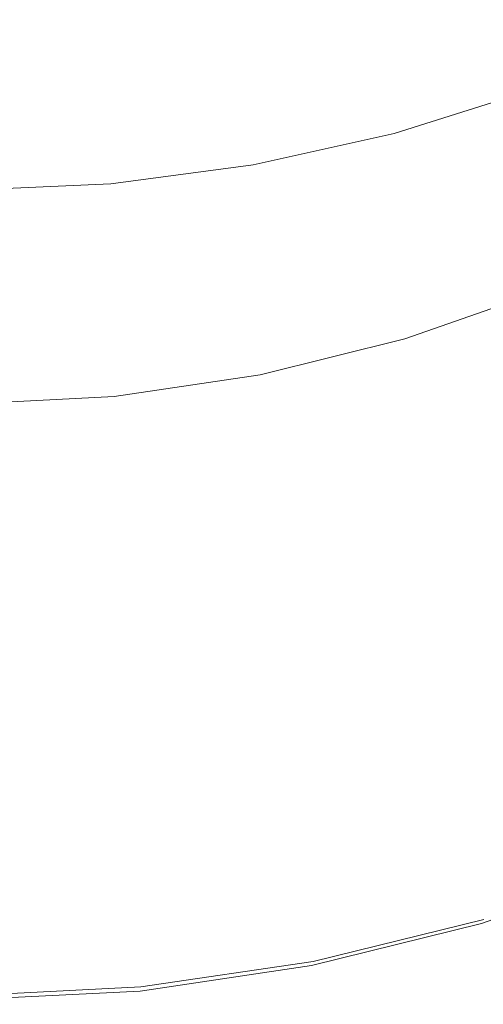
# Model space of a CAD drawing. Extents: x -182 to 182, y -550 to 0.
# Drawn here: x 4 to 35, y -550 to -483 of the extents above; entities that cross this region are included whole.
import ezdxf

# ---------------------------------------------------------------- set-up
doc = ezdxf.new("R2010")
doc.units = 0
doc.header["$LTSCALE"] = 500
doc.header["$MEASUREMENT"] = 0
doc.layers.add('NOVOTERM_CERAMIKA', color=7, linetype='Continuous')
doc.layers.add('NOVOTERM_DESKA', color=7, linetype='Continuous')

msp = doc.modelspace()

# ---------------------------------------------------------------- linework, layer by layer
at = {"layer": 'NOVOTERM_CERAMIKA', "lineweight": 0}
for points, invisible_edges in [([(18.084, -482.66, -129.811), (9.093, -483.894, -129.753), (8.755, -477.806, -133.991), (17.41, -476.608, -134.059)], 15), ([(9.093, -483.894, -129.753), (0.059, -484.311, -129.734), (0.059, -478.21, -133.968), (8.755, -477.806, -133.991)], 15), ([(35.774, -477.79, -130.04), (37.181, -483.141, -125.52), (28.053, -486.046, -125.41), (26.992, -480.62, -129.907)], 15), ([(26.992, -480.62, -129.907), (28.053, -486.046, -125.41), (18.794, -488.139, -125.332), (18.084, -482.66, -129.811)], 15), ([(18.084, -482.66, -129.811), (18.794, -488.139, -125.332), (9.448, -489.407, -125.284), (9.093, -483.894, -129.753)], 15), ([(37.181, -483.141, -125.52), (38.602, -488.022, -120.706), (29.124, -490.995, -120.621), (28.053, -486.046, -125.41)], 13), ([(9.093, -483.894, -129.753), (9.448, -489.407, -125.284), (0.059, -489.834, -125.268), (0.059, -484.311, -129.734)], 15), ([(28.053, -486.046, -125.41), (29.124, -490.995, -120.621), (19.511, -493.138, -120.559), (18.794, -488.139, -125.332)], 13), ([(18.794, -488.139, -125.332), (19.511, -493.138, -120.559), (9.808, -494.435, -120.521), (9.448, -489.407, -125.284)], 13), ([(38.602, -488.022, -120.706), (39.978, -492.521, -115.543), (30.162, -495.557, -115.479), (29.124, -490.995, -120.621)], 15), ([(9.448, -489.407, -125.284), (9.808, -494.435, -120.521), (0.059, -494.872, -120.509), (0.059, -489.834, -125.268)], 13), ([(29.124, -490.995, -120.621), (30.162, -495.557, -115.479), (20.206, -497.745, -115.433), (19.511, -493.138, -120.559)], 15), ([(39.978, -492.521, -115.543), (41.255, -496.725, -109.971), (31.125, -499.821, -109.927), (30.162, -495.557, -115.479)], 15), ([(19.511, -493.138, -120.559), (20.206, -497.745, -115.433), (10.156, -499.07, -115.406), (9.808, -494.435, -120.521)], 15), ([(9.808, -494.435, -120.521), (10.156, -499.07, -115.406), (0.059, -499.516, -115.396), (0.059, -494.872, -120.509)], 15), ([(30.162, -495.557, -115.479), (31.125, -499.821, -109.927), (20.85, -502.052, -109.895), (20.206, -497.745, -115.433)], 15), ([(42.375, -500.722, -103.934), (31.968, -503.877, -103.904), (31.125, -499.821, -109.927), (41.255, -496.725, -109.971)], 15), ([(20.206, -497.745, -115.433), (20.85, -502.052, -109.895), (10.479, -503.403, -109.875), (10.156, -499.07, -115.406)], 15), ([(10.156, -499.07, -115.406), (10.479, -503.403, -109.875), (0.059, -503.859, -109.869), (0.059, -499.516, -115.396)], 15), ([(31.968, -503.877, -103.904), (21.414, -506.15, -103.883), (20.85, -502.052, -109.895), (31.125, -499.821, -109.927)], 15), ([(43.349, -504.504, -97.553), (32.7, -507.716, -97.535), (31.968, -503.877, -103.904), (42.375, -500.722, -103.934)], 15), ([(21.414, -506.15, -103.883), (10.761, -507.527, -103.87), (10.479, -503.403, -109.875), (20.85, -502.052, -109.895)], 15), ([(40.495, -506.686, -0.677), (39.613, -501.589, -0.677), (29.861, -504.996, -0.677), (30.525, -510.169, -0.677)], 13), ([(10.761, -507.527, -103.87), (0.059, -507.991, -103.865), (0.059, -503.859, -109.869), (10.479, -503.403, -109.875)], 15), ([(32.7, -507.716, -97.535), (21.902, -510.031, -97.521), (21.414, -506.15, -103.883), (31.968, -503.877, -103.904)], 15), ([(44.186, -508.064, -90.953), (33.328, -511.332, -90.943), (32.7, -507.716, -97.535), (43.349, -504.504, -97.553)], 15), ([(30.525, -510.169, -0.677), (29.861, -504.996, -0.677), (19.992, -507.451, -0.677), (20.436, -512.679, -0.677)], 13), ([(21.902, -510.031, -97.521), (11.006, -511.432, -97.513), (10.761, -507.527, -103.87), (21.414, -506.15, -103.883)], 15), ([(41.363, -511.701, -0.684), (40.495, -506.686, -0.677), (30.525, -510.169, -0.677), (31.18, -515.258, -0.684)], 15), ([(20.436, -512.679, -0.677), (19.992, -507.451, -0.677), (10.045, -508.938, -0.677), (10.268, -514.199, -0.677)], 13), ([(11.006, -511.432, -97.513), (0.059, -511.905, -97.511), (0.059, -507.991, -103.865), (10.761, -507.527, -103.87)], 15), ([(33.328, -511.332, -90.943), (22.321, -513.687, -90.935), (21.902, -510.031, -97.521), (32.7, -507.716, -97.535)], 15), ([(44.895, -511.395, -84.257), (33.86, -514.717, -84.252), (33.328, -511.332, -90.943), (44.186, -508.064, -90.953)], 15), ([(10.268, -514.199, -0.677), (10.045, -508.938, -0.677), (0.059, -509.439, -0.677), (0.059, -514.711, -0.677)], 13), ([(22.321, -513.687, -90.935), (11.215, -515.113, -90.93), (11.006, -511.432, -97.513), (21.902, -510.031, -97.521)], 15), ([(31.18, -515.258, -0.684), (30.525, -510.169, -0.677), (20.436, -512.679, -0.677), (20.874, -517.822, -0.684)], 15), ([(11.215, -515.113, -90.93), (0.059, -515.593, -90.929), (0.059, -511.905, -97.511), (11.006, -511.432, -97.513)], 15), ([(33.86, -514.717, -84.252), (22.676, -517.11, -84.248), (22.321, -513.687, -90.935), (33.328, -511.332, -90.943)], 15), ([(44.895, -511.395, -84.257), (45.488, -514.49, -77.588), (34.303, -517.863, -77.586), (33.86, -514.717, -84.252)], 15), ([(42.205, -516.552, -0.704), (41.363, -511.701, -0.684), (31.18, -515.258, -0.684), (31.814, -520.182, -0.704)], 15), ([(20.874, -517.822, -0.684), (20.436, -512.679, -0.677), (10.268, -514.199, -0.677), (10.487, -519.375, -0.684)], 15), ([(22.676, -517.11, -84.248), (11.392, -518.56, -84.246), (11.215, -515.113, -90.93), (22.321, -513.687, -90.935)], 15), ([(10.487, -519.375, -0.684), (10.268, -514.199, -0.677), (0.059, -514.711, -0.677), (0.059, -519.898, -0.684)], 15), ([(33.86, -514.717, -84.252), (34.303, -517.863, -77.586), (22.971, -520.294, -77.584), (22.676, -517.11, -84.248)], 15), ([(45.488, -514.49, -77.588), (45.973, -517.341, -71.069), (34.665, -520.764, -71.069), (34.303, -517.863, -77.586)], 15), ([(11.392, -518.56, -84.246), (0.059, -519.048, -84.245), (0.059, -515.593, -90.929), (11.215, -515.113, -90.93)], 15), ([(31.814, -520.182, -0.704), (31.18, -515.258, -0.684), (20.874, -517.822, -0.684), (21.298, -522.798, -0.704)], 15), ([(43.005, -521.157, -0.745), (42.205, -516.552, -0.704), (31.814, -520.182, -0.704), (32.416, -524.856, -0.745)], 15), ([(22.676, -517.11, -84.248), (22.971, -520.294, -77.584), (11.54, -521.766, -77.583), (11.392, -518.56, -84.246)], 15), ([(45.973, -517.341, -71.069), (46.36, -519.942, -64.824), (34.954, -523.411, -64.824), (34.665, -520.764, -71.069)], 15), ([(21.298, -522.798, -0.704), (20.874, -517.822, -0.684), (10.487, -519.375, -0.684), (10.699, -524.382, -0.704)], 15), ([(34.303, -517.863, -77.586), (34.665, -520.764, -71.069), (23.211, -523.23, -71.068), (22.971, -520.294, -77.584)], 15), ([(11.392, -518.56, -84.246), (11.54, -521.766, -77.583), (0.059, -522.262, -77.583), (0.059, -519.048, -84.245)], 15), ([(10.699, -524.382, -0.704), (10.487, -519.375, -0.684), (0.059, -519.898, -0.684), (0.059, -524.916, -0.704)], 15), ([(32.416, -524.856, -0.745), (31.814, -520.182, -0.704), (21.298, -522.798, -0.704), (21.701, -527.521, -0.745)], 15), ([(46.36, -519.942, -64.824), (46.659, -522.284, -58.976), (35.176, -525.797, -58.976), (34.954, -523.411, -64.824)], 15), ([(22.971, -520.294, -77.584), (23.211, -523.23, -71.068), (11.66, -524.723, -71.068), (11.54, -521.766, -77.583)], 15), ([(34.665, -520.764, -71.069), (34.954, -523.411, -64.824), (23.403, -525.911, -64.824), (23.211, -523.23, -71.068)], 15), ([(43.005, -521.157, -0.745), (32.416, -524.856, -0.745), (32.978, -529.198, -0.812), (43.75, -525.436, -0.812)], 15), ([(11.54, -521.766, -77.583), (11.66, -524.723, -71.068), (0.059, -525.227, -71.068), (0.059, -522.262, -77.583)], 15), ([(21.701, -527.521, -0.745), (21.298, -522.798, -0.704), (10.699, -524.382, -0.704), (10.901, -529.135, -0.745)], 15), ([(46.879, -524.361, -53.647), (35.34, -527.916, -53.647), (35.176, -525.797, -58.976), (46.659, -522.284, -58.976)], 15), ([(23.211, -523.23, -71.068), (23.403, -525.911, -64.824), (11.755, -527.425, -64.824), (11.66, -524.723, -71.068)], 15), ([(34.954, -523.411, -64.824), (35.176, -525.797, -58.976), (23.55, -528.329, -58.976), (23.403, -525.911, -64.824)], 15), ([(10.901, -529.135, -0.745), (10.699, -524.382, -0.704), (0.059, -524.916, -0.704), (0.059, -529.679, -0.745)], 15), ([(11.66, -524.723, -71.068), (11.755, -527.425, -64.824), (0.059, -527.935, -64.824), (0.059, -525.227, -71.068)], 15), ([(32.416, -524.856, -0.745), (21.701, -527.521, -0.745), (22.077, -531.909, -0.812), (32.978, -529.198, -0.812)], 15), ([(43.75, -525.436, -0.812), (32.978, -529.198, -0.812), (33.488, -533.124, -0.913), (44.427, -529.305, -0.913)], 15), ([(23.403, -525.911, -64.824), (23.55, -528.329, -58.976), (11.829, -529.862, -58.976), (11.755, -527.425, -64.824)], 15), ([(35.34, -527.916, -53.647), (23.659, -530.477, -53.647), (23.55, -528.329, -58.976), (35.176, -525.797, -58.976)], 15), ([(11.755, -527.425, -64.824), (11.829, -529.862, -58.976), (0.059, -530.379, -58.976), (0.059, -527.935, -64.824)], 15), ([(21.701, -527.521, -0.745), (10.901, -529.135, -0.745), (11.09, -533.55, -0.812), (22.077, -531.909, -0.812)], 15), ([(35.453, -529.795, -48.788), (23.733, -532.384, -48.788), (23.659, -530.477, -53.647), (35.34, -527.916, -53.647)], 15), ([(23.659, -530.477, -53.647), (11.883, -532.028, -53.647), (11.829, -529.862, -58.976), (23.55, -528.329, -58.976)], 15), ([(10.901, -529.135, -0.745), (0.059, -529.679, -0.745), (0.059, -534.104, -0.812), (11.09, -533.55, -0.812)], 15), ([(32.978, -529.198, -0.812), (22.077, -531.909, -0.812), (22.418, -535.877, -0.913), (33.488, -533.124, -0.913)], 15), ([(44.427, -529.305, -0.913), (33.488, -533.124, -0.913), (33.937, -536.552, -1.054), (45.022, -532.683, -1.054)], 15), ([(11.883, -532.028, -53.647), (0.059, -532.551, -53.647), (0.059, -530.379, -58.976), (11.829, -529.862, -58.976)], 15), ([(35.522, -531.464, -44.344), (23.779, -534.079, -44.344), (23.733, -532.384, -48.788), (35.453, -529.795, -48.788)], 15), ([(23.733, -532.384, -48.788), (11.92, -533.952, -48.788), (11.883, -532.028, -53.647), (23.659, -530.477, -53.647)], 15), ([(35.556, -532.952, -40.265), (23.801, -535.592, -40.265), (23.779, -534.079, -44.344), (35.522, -531.464, -44.344)], 15), ([(11.92, -533.952, -48.788), (0.059, -534.481, -48.788), (0.059, -532.551, -53.647), (11.883, -532.028, -53.647)], 15), ([(22.077, -531.909, -0.812), (11.09, -533.55, -0.812), (11.26, -537.543, -0.913), (22.418, -535.877, -0.913)], 15), ([(23.779, -534.079, -44.344), (11.943, -535.663, -44.344), (11.92, -533.952, -48.788), (23.733, -532.384, -48.788)], 15), ([(35.556, -532.952, -40.265), (35.561, -534.288, -36.499), (23.804, -536.952, -36.499), (23.801, -535.592, -40.265)], 15), ([(45.022, -532.683, -1.054), (33.937, -536.552, -1.054), (34.313, -539.398, -1.243), (45.521, -535.488, -1.243)], 15), ([(11.09, -533.55, -0.812), (0.059, -534.104, -0.812), (0.059, -538.105, -0.913), (11.26, -537.543, -0.913)], 15), ([(33.488, -533.124, -0.913), (22.418, -535.877, -0.913), (22.718, -539.34, -1.054), (33.937, -536.552, -1.054)], 15), ([(11.943, -535.663, -44.344), (0.059, -536.197, -44.344), (0.059, -534.481, -48.788), (11.92, -533.952, -48.788)], 15), ([(23.801, -535.592, -40.265), (11.954, -537.191, -40.265), (11.943, -535.663, -44.344), (23.779, -534.079, -44.344)], 15), ([(35.561, -534.288, -36.499), (35.544, -535.501, -32.994), (23.793, -538.187, -32.994), (23.804, -536.952, -36.499)], 15), ([(23.801, -535.592, -40.265), (23.804, -536.952, -36.499), (11.955, -538.564, -36.499), (11.954, -537.191, -40.265)], 15), ([(35.544, -535.501, -32.994), (35.514, -536.621, -29.697), (23.773, -539.328, -29.697), (23.793, -538.187, -32.994)], 15), ([(45.911, -537.639, -1.485), (45.521, -535.488, -1.243), (34.313, -539.398, -1.243), (34.606, -541.58, -1.485)], 15), ([(11.954, -537.191, -40.265), (0.059, -537.73, -40.265), (0.059, -536.197, -44.344), (11.943, -535.663, -44.344)], 15), ([(22.418, -535.877, -0.913), (11.26, -537.543, -0.913), (11.411, -541.029, -1.054), (22.718, -539.34, -1.054)], 15), ([(23.804, -536.952, -36.499), (23.793, -538.187, -32.994), (11.949, -539.813, -32.994), (11.955, -538.564, -36.499)], 15), ([(33.937, -536.552, -1.054), (22.718, -539.34, -1.054), (22.969, -542.216, -1.243), (34.313, -539.398, -1.243)], 15), ([(35.514, -536.621, -29.697), (35.478, -537.677, -26.557), (23.749, -540.404, -26.557), (23.773, -539.328, -29.697)], 15), ([(11.954, -537.191, -40.265), (11.955, -538.564, -36.499), (0.059, -539.108, -36.499), (0.059, -537.73, -40.265)], 15), ([(11.26, -537.543, -0.913), (0.059, -538.105, -0.913), (0.059, -541.598, -1.054), (11.411, -541.029, -1.054)], 15), ([(46.206, -539.205, -1.809), (45.911, -537.639, -1.485), (34.606, -541.58, -1.485), (34.828, -543.168, -1.809)], 15), ([(23.793, -538.187, -32.994), (23.773, -539.328, -29.697), (11.939, -540.967, -29.697), (11.949, -539.813, -32.994)], 15), ([(35.443, -538.697, -23.523), (23.725, -541.443, -23.523), (23.749, -540.404, -26.557), (35.478, -537.677, -26.557)], 15), ([(11.955, -538.564, -36.499), (11.949, -539.813, -32.994), (0.059, -540.361, -32.994), (0.059, -539.108, -36.499)], 15), ([(35.409, -539.674, -20.616), (23.703, -542.44, -20.616), (23.725, -541.443, -23.523), (35.443, -538.697, -23.523)], 15), ([(22.718, -539.34, -1.054), (11.411, -541.029, -1.054), (11.537, -543.922, -1.243), (22.969, -542.216, -1.243)], 15), ([(23.773, -539.328, -29.697), (23.749, -540.404, -26.557), (11.927, -542.055, -26.557), (11.939, -540.967, -29.697)], 15), ([(34.606, -541.58, -1.485), (34.313, -539.398, -1.243), (22.969, -542.216, -1.243), (23.166, -544.42, -1.485)], 15), ([(35.377, -540.602, -17.857), (23.682, -543.385, -17.857), (23.703, -542.44, -20.616), (35.409, -539.674, -20.616)], 15), ([(46.419, -540.257, -2.244), (46.206, -539.205, -1.809), (34.828, -543.168, -1.809), (34.989, -544.234, -2.244)], 15), ([(11.949, -539.813, -32.994), (11.939, -540.967, -29.697), (0.059, -541.519, -29.697), (0.059, -540.361, -32.994)], 15), ([(46.566, -540.866, -2.817), (46.419, -540.257, -2.244), (34.989, -544.234, -2.244), (35.099, -544.85, -2.817)], 7), ([(11.939, -540.967, -29.697), (11.927, -542.055, -26.557), (0.059, -542.611, -26.557), (0.059, -541.519, -29.697)], 15), ([(23.725, -541.443, -23.523), (11.915, -543.106, -23.523), (11.927, -542.055, -26.557), (23.749, -540.404, -26.557)], 15), ([(35.347, -541.472, -15.269), (23.661, -544.272, -15.269), (23.682, -543.385, -17.857), (35.377, -540.602, -17.857)], 15), ([(46.566, -540.866, -2.817), (35.099, -544.85, -2.817), (35.17, -545.086, -3.556), (46.66, -541.102, -3.556)], 15), ([(46.716, -541.035, -4.491), (35.212, -545.015, -4.491), (35.236, -544.706, -5.648), (46.747, -540.736, -5.648)], 15), ([(11.411, -541.029, -1.054), (0.059, -541.598, -1.054), (0.059, -544.498, -1.243), (11.537, -543.922, -1.243)], 15), ([(23.703, -542.44, -20.616), (11.904, -544.114, -20.616), (11.915, -543.106, -23.523), (23.725, -541.443, -23.523)], 15), ([(34.828, -543.168, -1.809), (34.606, -541.58, -1.485), (23.166, -544.42, -1.485), (23.314, -546.024, -1.809)], 15), ([(35.347, -541.472, -15.269), (35.32, -542.277, -12.873), (23.643, -545.092, -12.873), (23.661, -544.272, -15.269)], 15), ([(46.66, -541.102, -3.556), (35.17, -545.086, -3.556), (35.212, -545.015, -4.491), (46.716, -541.035, -4.491)], 15), ([(11.915, -543.106, -23.523), (0.059, -543.667, -23.523), (0.059, -542.611, -26.557), (11.927, -542.055, -26.557)], 15), ([(23.166, -544.42, -1.485), (22.969, -542.216, -1.243), (11.537, -543.922, -1.243), (11.635, -546.14, -1.485)], 15), ([(35.32, -542.277, -12.873), (35.294, -543.011, -10.691), (23.626, -545.84, -10.691), (23.643, -545.092, -12.873)], 15), ([(23.682, -543.385, -17.857), (11.893, -545.07, -17.857), (11.904, -544.114, -20.616), (23.703, -542.44, -20.616)], 15), ([(35.294, -543.011, -10.691), (35.272, -543.665, -8.745), (23.611, -546.507, -8.745), (23.626, -545.84, -10.691)], 15), ([(11.904, -544.114, -20.616), (0.059, -544.678, -20.616), (0.059, -543.667, -23.523), (11.915, -543.106, -23.523)], 15), ([(23.661, -544.272, -15.269), (11.883, -545.967, -15.269), (11.893, -545.07, -17.857), (23.682, -543.385, -17.857)], 15), ([(34.989, -544.234, -2.244), (34.828, -543.168, -1.809), (23.314, -546.024, -1.809), (23.422, -547.101, -2.244)], 15), ([(35.272, -543.665, -8.745), (35.252, -544.233, -7.057), (23.598, -547.085, -7.057), (23.611, -546.507, -8.745)], 15), ([(11.635, -546.14, -1.485), (11.537, -543.922, -1.243), (0.059, -544.498, -1.243), (0.059, -546.72, -1.485)], 15), ([(11.893, -545.07, -17.857), (0.059, -545.638, -17.857), (0.059, -544.678, -20.616), (11.904, -544.114, -20.616)], 15), ([(23.661, -544.272, -15.269), (23.643, -545.092, -12.873), (11.874, -546.797, -12.873), (11.883, -545.967, -15.269)], 15), ([(35.099, -544.85, -2.817), (34.989, -544.234, -2.244), (23.422, -547.101, -2.244), (23.496, -547.721, -2.817)], 7), ([(35.236, -544.706, -5.648), (23.587, -547.568, -5.648), (23.598, -547.085, -7.057), (35.252, -544.233, -7.057)], 15), ([(23.314, -546.024, -1.809), (23.166, -544.42, -1.485), (11.635, -546.14, -1.485), (11.709, -547.754, -1.809)], 15), ([(35.099, -544.85, -2.817), (23.496, -547.721, -2.817), (23.543, -547.958, -3.556), (35.17, -545.086, -3.556)], 15), ([(35.17, -545.086, -3.556), (23.543, -547.958, -3.556), (23.571, -547.883, -4.491), (35.212, -545.015, -4.491)], 15), ([(35.212, -545.015, -4.491), (23.571, -547.883, -4.491), (23.587, -547.568, -5.648), (35.236, -544.706, -5.648)], 15), ([(11.883, -545.967, -15.269), (0.059, -546.538, -15.269), (0.059, -545.638, -17.857), (11.893, -545.07, -17.857)], 15), ([(23.643, -545.092, -12.873), (23.626, -545.84, -10.691), (11.866, -547.553, -10.691), (11.874, -546.797, -12.873)], 15), ([(11.883, -545.967, -15.269), (11.874, -546.797, -12.873), (0.059, -547.371, -12.873), (0.059, -546.538, -15.269)], 15), ([(11.709, -547.754, -1.809), (11.635, -546.14, -1.485), (0.059, -546.72, -1.485), (0.059, -548.337, -1.809)], 15), ([(23.422, -547.101, -2.244), (23.314, -546.024, -1.809), (11.709, -547.754, -1.809), (11.763, -548.836, -2.244)], 15), ([(23.626, -545.84, -10.691), (23.611, -546.507, -8.745), (11.858, -548.227, -8.745), (11.866, -547.553, -10.691)], 15), ([(11.874, -546.797, -12.873), (11.866, -547.553, -10.691), (0.059, -548.13, -10.691), (0.059, -547.371, -12.873)], 15), ([(23.611, -546.507, -8.745), (23.598, -547.085, -7.057), (11.852, -548.812, -7.057), (11.858, -548.227, -8.745)], 15), ([(11.866, -547.553, -10.691), (11.858, -548.227, -8.745), (0.059, -548.807, -8.745), (0.059, -548.13, -10.691)], 15), ([(23.496, -547.721, -2.817), (23.422, -547.101, -2.244), (11.763, -548.836, -2.244), (11.8, -549.46, -2.817)], 7), ([(23.496, -547.721, -2.817), (11.8, -549.46, -2.817), (11.824, -549.696, -3.556), (23.543, -547.958, -3.556)], 15), ([(23.571, -547.883, -4.491), (11.838, -549.619, -4.491), (11.846, -549.3, -5.648), (23.587, -547.568, -5.648)], 15), ([(23.587, -547.568, -5.648), (11.846, -549.3, -5.648), (11.852, -548.812, -7.057), (23.598, -547.085, -7.057)], 15), ([(11.763, -548.836, -2.244), (11.709, -547.754, -1.809), (0.059, -548.337, -1.809), (0.059, -549.421, -2.244)], 15), ([(11.858, -548.227, -8.745), (11.852, -548.812, -7.057), (0.059, -549.394, -7.057), (0.059, -548.807, -8.745)], 15), ([(23.543, -547.958, -3.556), (11.824, -549.696, -3.556), (11.838, -549.619, -4.491), (23.571, -547.883, -4.491)], 15), ([(11.846, -549.3, -5.648), (0.059, -549.884, -5.648), (0.059, -549.394, -7.057), (11.852, -548.812, -7.057)], 15), ([(11.8, -549.46, -2.817), (11.763, -548.836, -2.244), (0.059, -549.421, -2.244), (0.059, -550.045, -2.817)], 7), ([(11.838, -549.619, -4.491), (0.059, -550.205, -4.491), (0.059, -549.884, -5.648), (11.846, -549.3, -5.648)], 15), ([(11.8, -549.46, -2.817), (0.059, -550.045, -2.817), (0.059, -550.282, -3.556), (11.824, -549.696, -3.556)], 15), ([(11.824, -549.696, -3.556), (0.059, -550.282, -3.556), (0.059, -550.205, -4.491), (11.838, -549.619, -4.491)], 15)]:
    msp.add_3dface(points, dxfattribs=dict(at, invisible_edges=invisible_edges))
at = {"layer": 'NOVOTERM_DESKA', "lineweight": 0}
for points, invisible_edges in [([(47.649, -480.98, 24.983), (32.22, -482.161, 24.987), (30.519, -495.46, 24.972), (45.111, -494.017, 24.967)], 15), ([(47.649, -480.98, 10.35), (45.111, -494.017, 10.366), (30.519, -495.46, 10.361), (32.22, -482.161, 10.345)], 15), ([(47.649, -480.98, 11.393), (32.22, -482.161, 11.398), (30.519, -495.46, 11.382), (45.111, -494.017, 11.378)], 15), ([(47.649, -480.98, -3.24), (45.111, -494.017, -3.224), (30.519, -495.46, -3.228), (32.22, -482.161, -3.244)], 15), ([(32.22, -482.161, 24.987), (16.27, -482.946, 24.989), (15.417, -496.405, 24.973), (30.519, -495.46, 24.972)], 15), ([(32.22, -482.161, 10.345), (30.519, -495.46, 10.361), (15.417, -496.405, 10.36), (16.27, -482.946, 10.344)], 15), ([(32.22, -482.161, 11.398), (16.27, -482.946, 11.399), (15.417, -496.405, 11.383), (30.519, -495.46, 11.382)], 15), ([(32.22, -482.161, -3.244), (30.519, -495.46, -3.228), (15.417, -496.405, -3.23), (16.27, -482.946, -3.246)], 15), ([(16.27, -482.946, 24.989), (0.059, -483.239, 24.989), (0.059, -496.753, 24.973), (15.417, -496.405, 24.973)], 15), ([(16.27, -482.946, 10.344), (15.417, -496.405, 10.36), (0.059, -496.753, 10.36), (0.059, -483.239, 10.344)], 15), ([(16.27, -482.946, 11.399), (0.059, -483.239, 11.399), (0.059, -496.753, 11.383), (15.417, -496.405, 11.383)], 15), ([(16.27, -482.946, -3.246), (15.417, -496.405, -3.23), (0.059, -496.753, -3.23), (0.059, -483.239, -3.246)], 15), ([(45.111, -494.017, 24.967), (30.519, -495.46, 24.972), (28.921, -507.461, 24.948), (42.73, -505.752, 24.944)], 15), ([(45.111, -494.017, 10.366), (42.73, -505.752, 10.389), (28.921, -507.461, 10.385), (30.519, -495.46, 10.361)], 15), ([(45.111, -494.017, 11.378), (30.519, -495.46, 11.382), (28.921, -507.461, 11.358), (42.73, -505.752, 11.354)], 15), ([(45.111, -494.017, -3.224), (42.73, -505.752, -3.2), (28.921, -507.461, -3.205), (30.519, -495.46, -3.228)], 15), ([(30.519, -495.46, 24.972), (15.417, -496.405, 24.973), (14.615, -508.566, 24.949), (28.921, -507.461, 24.948)], 15), ([(30.519, -495.46, 10.361), (28.921, -507.461, 10.385), (14.615, -508.566, 10.384), (15.417, -496.405, 10.36)], 15), ([(30.519, -495.46, 11.382), (15.417, -496.405, 11.383), (14.615, -508.566, 11.36), (28.921, -507.461, 11.358)], 15), ([(30.519, -495.46, -3.228), (28.921, -507.461, -3.205), (14.615, -508.566, -3.206), (15.417, -496.405, -3.23)], 15), ([(15.417, -496.405, 24.973), (0.059, -496.753, 24.973), (0.059, -508.967, 24.949), (14.615, -508.566, 24.949)], 15), ([(15.417, -496.405, 10.36), (14.615, -508.566, 10.384), (0.059, -508.967, 10.384), (0.059, -496.753, 10.36)], 15), ([(15.417, -496.405, 11.383), (0.059, -496.753, 11.383), (0.059, -508.967, 11.36), (14.615, -508.566, 11.36)], 15), ([(15.417, -496.405, -3.23), (14.615, -508.566, -3.206), (0.059, -508.967, -3.206), (0.059, -496.753, -3.23)], 15), ([(42.73, -505.752, 24.944), (28.921, -507.461, 24.948), (27.488, -517.957, 24.915), (40.605, -515.989, 24.911)], 15), ([(42.73, -505.752, 10.389), (40.605, -515.989, 10.422), (27.488, -517.957, 10.418), (28.921, -507.461, 10.385)], 15), ([(42.73, -505.752, 11.354), (28.921, -507.461, 11.358), (27.488, -517.957, 11.325), (40.605, -515.989, 11.321)], 15), ([(42.73, -505.752, -3.2), (40.605, -515.989, -3.168), (27.488, -517.957, -3.171), (28.921, -507.461, -3.205)], 15), ([(28.921, -507.461, 24.948), (14.615, -508.566, 24.949), (13.893, -519.211, 24.916), (27.488, -517.957, 24.915)], 15), ([(28.921, -507.461, 10.385), (27.488, -517.957, 10.418), (13.893, -519.211, 10.417), (14.615, -508.566, 10.384)], 15), ([(28.921, -507.461, 11.358), (14.615, -508.566, 11.36), (13.893, -519.211, 11.326), (27.488, -517.957, 11.325)], 15), ([(28.921, -507.461, -3.205), (27.488, -517.957, -3.171), (13.893, -519.211, -3.173), (14.615, -508.566, -3.206)], 15), ([(14.615, -508.566, 24.949), (0.059, -508.967, 24.949), (0.059, -519.66, 24.916), (13.893, -519.211, 24.916)], 15), ([(14.615, -508.566, 10.384), (13.893, -519.211, 10.417), (0.059, -519.66, 10.417), (0.059, -508.967, 10.384)], 15), ([(14.615, -508.566, 11.36), (0.059, -508.967, 11.36), (0.059, -519.66, 11.326), (13.893, -519.211, 11.326)], 15), ([(14.615, -508.566, -3.206), (13.893, -519.211, -3.173), (0.059, -519.66, -3.173), (0.059, -508.967, -3.206)], 15), ([(40.605, -515.989, 24.911), (27.488, -517.957, 24.915), (26.279, -526.739, 24.87), (38.84, -524.536, 24.867)], 15), ([(40.605, -515.989, 10.422), (38.84, -524.536, 10.466), (26.279, -526.739, 10.463), (27.488, -517.957, 10.418)], 15), ([(40.605, -515.989, 11.321), (27.488, -517.957, 11.325), (26.279, -526.739, 11.281), (38.84, -524.536, 11.277)], 15), ([(40.605, -515.989, -3.168), (38.84, -524.536, -3.124), (26.279, -526.739, -3.127), (27.488, -517.957, -3.171)], 15), ([(27.488, -517.957, 24.915), (13.893, -519.211, 24.916), (13.279, -528.127, 24.871), (26.279, -526.739, 24.87)], 15), ([(27.488, -517.957, 10.418), (26.279, -526.739, 10.463), (13.279, -528.127, 10.462), (13.893, -519.211, 10.417)], 15), ([(27.488, -517.957, 11.325), (13.893, -519.211, 11.326), (13.279, -528.127, 11.282), (26.279, -526.739, 11.281)], 15), ([(27.488, -517.957, -3.171), (26.279, -526.739, -3.127), (13.279, -528.127, -3.128), (13.893, -519.211, -3.173)], 15), ([(13.893, -519.211, 24.916), (0.059, -519.66, 24.916), (0.059, -528.617, 24.871), (13.279, -528.127, 24.871)], 15), ([(13.893, -519.211, 10.417), (13.279, -528.127, 10.462), (0.059, -528.617, 10.462), (0.059, -519.66, 10.417)], 15), ([(13.893, -519.211, 11.326), (0.059, -519.66, 11.326), (0.059, -528.617, 11.282), (13.279, -528.127, 11.282)], 15), ([(13.893, -519.211, -3.173), (13.279, -528.127, -3.128), (0.059, -528.617, -3.128), (0.059, -519.66, -3.173)], 15), ([(37.534, -531.198, 10.522), (25.355, -533.599, 10.52), (26.279, -526.739, 10.463), (38.84, -524.536, 10.466)], 15), ([(37.534, -531.198, 24.811), (38.84, -524.536, 24.867), (26.279, -526.739, 24.87), (25.355, -533.599, 24.813)], 15), ([(37.534, -531.198, -3.067), (25.355, -533.599, -3.07), (26.279, -526.739, -3.127), (38.84, -524.536, -3.124)], 15), ([(37.534, -531.198, 11.221), (38.84, -524.536, 11.277), (26.279, -526.739, 11.281), (25.355, -533.599, 11.224)], 15), ([(25.355, -533.599, 10.52), (12.801, -535.096, 10.519), (13.279, -528.127, 10.462), (26.279, -526.739, 10.463)], 15), ([(25.355, -533.599, 24.813), (26.279, -526.739, 24.87), (13.279, -528.127, 24.871), (12.801, -535.096, 24.814)], 15), ([(25.355, -533.599, -3.07), (12.801, -535.096, -3.071), (13.279, -528.127, -3.128), (26.279, -526.739, -3.127)], 15), ([(25.355, -533.599, 11.224), (26.279, -526.739, 11.281), (13.279, -528.127, 11.282), (12.801, -535.096, 11.225)], 15), ([(12.801, -535.096, 10.519), (0.059, -535.618, 10.519), (0.059, -528.617, 10.462), (13.279, -528.127, 10.462)], 15), ([(12.801, -535.096, 24.814), (13.279, -528.127, 24.871), (0.059, -528.617, 24.871), (0.059, -535.618, 24.814)], 15), ([(12.801, -535.096, -3.071), (0.059, -535.618, -3.071), (0.059, -528.617, -3.128), (13.279, -528.127, -3.128)], 15), ([(12.801, -535.096, 11.225), (13.279, -528.127, 11.282), (0.059, -528.617, 11.282), (0.059, -535.618, 11.225)], 15), ([(36.611, -536.214, 10.614), (24.676, -538.778, 10.612), (25.355, -533.599, 10.52), (37.534, -531.198, 10.522)], 15), ([(36.611, -536.214, 24.719), (37.534, -531.198, 24.811), (25.355, -533.599, 24.813), (24.676, -538.778, 24.721)], 15), ([(36.611, -536.214, -2.976), (24.676, -538.778, -2.978), (25.355, -533.599, -3.07), (37.534, -531.198, -3.067)], 15), ([(36.611, -536.214, 11.13), (37.534, -531.198, 11.221), (25.355, -533.599, 11.224), (24.676, -538.778, 11.132)], 15), ([(24.676, -538.778, 10.612), (12.442, -540.361, 10.611), (12.801, -535.096, 10.519), (25.355, -533.599, 10.52)], 15), ([(24.676, -538.778, 24.721), (25.355, -533.599, 24.813), (12.801, -535.096, 24.814), (12.442, -540.361, 24.722)], 15), ([(24.676, -538.778, -2.978), (12.442, -540.361, -2.979), (12.801, -535.096, -3.071), (25.355, -533.599, -3.07)], 15), ([(24.676, -538.778, 11.132), (25.355, -533.599, 11.224), (12.801, -535.096, 11.225), (12.442, -540.361, 11.132)], 15), ([(12.442, -540.361, 10.611), (0.059, -540.907, 10.611), (0.059, -535.618, 10.519), (12.801, -535.096, 10.519)], 15), ([(12.442, -540.361, 24.722), (12.801, -535.096, 24.814), (0.059, -535.618, 24.814), (0.059, -540.907, 24.722)], 15), ([(12.442, -540.361, -2.979), (0.059, -540.907, -2.979), (0.059, -535.618, -3.071), (12.801, -535.096, -3.071)], 15), ([(12.442, -540.361, 11.132), (12.801, -535.096, 11.225), (0.059, -535.618, 11.225), (0.059, -540.907, 11.132)], 15), ([(35.996, -539.824, 10.762), (24.201, -542.513, 10.761), (24.676, -538.778, 10.612), (36.611, -536.214, 10.614)], 15), ([(35.996, -539.824, 24.571), (36.611, -536.214, 24.719), (24.676, -538.778, 24.721), (24.201, -542.513, 24.572)], 15), ([(35.996, -539.824, -2.828), (24.201, -542.513, -2.829), (24.676, -538.778, -2.978), (36.611, -536.214, -2.976)], 15), ([(35.996, -539.824, 10.981), (36.611, -536.214, 11.13), (24.676, -538.778, 11.132), (24.201, -542.513, 10.982)], 15), ([(24.201, -542.513, 10.761), (12.186, -544.16, 10.761), (12.442, -540.361, 10.611), (24.676, -538.778, 10.612)], 15), ([(24.201, -542.513, 24.572), (24.676, -538.778, 24.721), (12.442, -540.361, 24.722), (12.186, -544.16, 24.572)], 15), ([(24.201, -542.513, -2.829), (12.186, -544.16, -2.829), (12.442, -540.361, -2.979), (24.676, -538.778, -2.978)], 15), ([(24.201, -542.513, 10.982), (24.676, -538.778, 11.132), (12.442, -540.361, 11.132), (12.186, -544.16, 10.983)], 15), ([(35.61, -542.265, 10.991), (23.891, -545.044, 10.99), (24.201, -542.513, 10.761), (35.996, -539.824, 10.762)], 15), ([(35.61, -542.265, 24.342), (35.996, -539.824, 24.571), (24.201, -542.513, 24.572), (23.891, -545.044, 24.343)], 15), ([(35.61, -542.265, -2.599), (23.891, -545.044, -2.6), (24.201, -542.513, -2.829), (35.996, -539.824, -2.828)], 15), ([(35.61, -542.265, 10.753), (35.996, -539.824, 10.981), (24.201, -542.513, 10.982), (23.891, -545.044, 10.753)], 15), ([(12.186, -544.16, 10.761), (0.059, -544.724, 10.761), (0.059, -540.907, 10.611), (12.442, -540.361, 10.611)], 15), ([(12.186, -544.16, 24.572), (12.442, -540.361, 24.722), (0.059, -540.907, 24.722), (0.059, -544.724, 24.572)], 15), ([(12.186, -544.16, -2.829), (0.059, -544.724, -2.829), (0.059, -540.907, -2.979), (12.442, -540.361, -2.979)], 15), ([(12.186, -544.16, 10.983), (12.442, -540.361, 11.132), (0.059, -540.907, 11.132), (0.059, -544.724, 10.983)], 15), ([(35.61, -542.265, 10.991), (35.378, -543.777, 11.321), (23.704, -546.61, 11.321), (23.891, -545.044, 10.99)], 15), ([(35.61, -542.265, 24.342), (23.891, -545.044, 24.343), (23.704, -546.61, 24.012), (35.378, -543.777, 24.012)], 15), ([(35.61, -542.265, -2.599), (35.378, -543.777, -2.268), (23.704, -546.61, -2.269), (23.891, -545.044, -2.6)], 15), ([(35.61, -542.265, 10.753), (23.891, -545.044, 10.753), (23.704, -546.61, 10.422), (35.378, -543.777, 10.422)], 15), ([(23.891, -545.044, 10.99), (12.014, -546.737, 10.99), (12.186, -544.16, 10.761), (24.201, -542.513, 10.761)], 15), ([(23.891, -545.044, 24.343), (24.201, -542.513, 24.572), (12.186, -544.16, 24.572), (12.014, -546.737, 24.343)], 15), ([(23.891, -545.044, -2.6), (12.014, -546.737, -2.6), (12.186, -544.16, -2.829), (24.201, -542.513, -2.829)], 15), ([(23.891, -545.044, 10.753), (24.201, -542.513, 10.982), (12.186, -544.16, 10.983), (12.014, -546.737, 10.753)], 15), ([(12.014, -546.737, 10.99), (0.059, -547.311, 10.99), (0.059, -544.724, 10.761), (12.186, -544.16, 10.761)], 15), ([(12.014, -546.737, 24.343), (12.186, -544.16, 24.572), (0.059, -544.724, 24.572), (0.059, -547.311, 24.343)], 15), ([(12.014, -546.737, -2.6), (0.059, -547.311, -2.6), (0.059, -544.724, -2.829), (12.186, -544.16, -2.829)], 15), ([(12.014, -546.737, 10.753), (12.186, -544.16, 10.983), (0.059, -544.724, 10.983), (0.059, -547.311, 10.753)], 15), ([(35.378, -543.777, 11.321), (35.262, -544.587, 11.776), (23.61, -547.448, 11.776), (23.704, -546.61, 11.321)], 13), ([(35.378, -543.777, 24.012), (23.704, -546.61, 24.012), (23.61, -547.448, 23.557), (35.262, -544.587, 23.556)], 11), ([(35.378, -543.777, -2.268), (35.262, -544.587, -1.813), (23.61, -547.448, -1.813), (23.704, -546.61, -2.269)], 13), ([(35.378, -543.777, 10.422), (23.704, -546.61, 10.422), (23.61, -547.448, 9.967), (35.262, -544.587, 9.967)], 11), ([(23.891, -545.044, 10.99), (23.704, -546.61, 11.321), (11.911, -548.33, 11.321), (12.014, -546.737, 10.99)], 15), ([(23.891, -545.044, 24.343), (12.014, -546.737, 24.343), (11.911, -548.33, 24.012), (23.704, -546.61, 24.012)], 15), ([(23.891, -545.044, -2.6), (23.704, -546.61, -2.269), (11.911, -548.33, -2.269), (12.014, -546.737, -2.6)], 15), ([(23.891, -545.044, 10.753), (12.014, -546.737, 10.753), (11.911, -548.33, 10.422), (23.704, -546.61, 10.422)], 15), ([(35.222, -544.923, 12.378), (35.221, -545.012, 13.149), (23.577, -547.882, 13.149), (23.578, -547.793, 12.378)], 15), ([(35.222, -544.923, 22.955), (23.578, -547.793, 22.955), (23.577, -547.882, 22.184), (35.221, -545.012, 22.184)], 15), ([(35.222, -544.923, -1.211), (35.221, -545.012, -0.44), (23.577, -547.882, -0.44), (23.578, -547.793, -1.211)], 15), ([(35.222, -544.923, 9.365), (23.578, -547.793, 9.365), (23.577, -547.882, 8.594), (35.221, -545.012, 8.594)], 15), ([(35.22, -545.081, 14.111), (23.577, -547.952, 14.111), (23.577, -547.882, 13.149), (35.221, -545.012, 13.149)], 15), ([(35.22, -545.081, 21.222), (35.221, -545.012, 22.184), (23.577, -547.882, 22.184), (23.577, -547.952, 21.222)], 15), ([(35.22, -545.081, 0.522), (23.577, -547.952, 0.522), (23.577, -547.882, -0.44), (35.221, -545.012, -0.44)], 15), ([(35.22, -545.081, 7.632), (35.221, -545.012, 8.594), (23.577, -547.882, 8.594), (23.577, -547.952, 7.632)], 15), ([(35.262, -544.587, 11.776), (35.222, -544.923, 12.378), (23.578, -547.793, 12.378), (23.61, -547.448, 11.776)], 15), ([(35.262, -544.587, 23.556), (23.61, -547.448, 23.557), (23.578, -547.793, 22.955), (35.222, -544.923, 22.955)], 15), ([(35.262, -544.587, -1.813), (35.222, -544.923, -1.211), (23.578, -547.793, -1.211), (23.61, -547.448, -1.813)], 15), ([(35.262, -544.587, 9.967), (23.61, -547.448, 9.967), (23.578, -547.793, 9.365), (35.222, -544.923, 9.365)], 15), ([(35.219, -545.13, 15.217), (23.576, -548.001, 15.217), (23.577, -547.952, 14.111), (35.22, -545.081, 14.111)], 15), ([(35.219, -545.13, 20.116), (35.22, -545.081, 21.222), (23.577, -547.952, 21.222), (23.576, -548.001, 20.116)], 15), ([(35.219, -545.13, 1.627), (23.576, -548.001, 1.627), (23.577, -547.952, 0.522), (35.22, -545.081, 0.522)], 15), ([(35.219, -545.13, 6.527), (35.22, -545.081, 7.632), (23.577, -547.952, 7.632), (23.576, -548.001, 6.527)], 15), ([(35.219, -545.16, 16.418), (23.576, -548.031, 16.418), (23.576, -548.001, 15.217), (35.219, -545.13, 15.217)], 15), ([(35.219, -545.16, 18.915), (35.219, -545.13, 20.116), (23.576, -548.001, 20.116), (23.576, -548.031, 18.915)], 15), ([(35.219, -545.16, 2.828), (23.576, -548.031, 2.828), (23.576, -548.001, 1.627), (35.219, -545.13, 1.627)], 15), ([(35.219, -545.16, 5.326), (35.219, -545.13, 6.527), (23.576, -548.001, 6.527), (23.576, -548.031, 5.326)], 15), ([(35.219, -545.17, 17.666), (23.576, -548.041, 17.666), (23.576, -548.031, 16.418), (35.219, -545.16, 16.418)], 15), ([(35.219, -545.17, 17.666), (35.219, -545.16, 18.915), (23.576, -548.031, 18.915), (23.576, -548.041, 17.666)], 15), ([(35.219, -545.17, 4.077), (23.576, -548.041, 4.077), (23.576, -548.031, 2.828), (35.219, -545.16, 2.828)], 15), ([(35.219, -545.17, 4.077), (35.219, -545.16, 5.326), (23.576, -548.031, 5.326), (23.576, -548.041, 4.077)], 15), ([(12.014, -546.737, 10.99), (11.911, -548.33, 11.321), (0.059, -548.912, 11.321), (0.059, -547.311, 10.99)], 15), ([(12.014, -546.737, 24.343), (0.059, -547.311, 24.343), (0.059, -548.912, 24.012), (11.911, -548.33, 24.012)], 15), ([(12.014, -546.737, -2.6), (11.911, -548.33, -2.269), (0.059, -548.912, -2.269), (0.059, -547.311, -2.6)], 15), ([(12.014, -546.737, 10.753), (0.059, -547.311, 10.753), (0.059, -548.912, 10.422), (11.911, -548.33, 10.422)], 15), ([(23.704, -546.61, 11.321), (23.61, -547.448, 11.776), (11.86, -549.181, 11.776), (11.911, -548.33, 11.321)], 13), ([(23.704, -546.61, 24.012), (11.911, -548.33, 24.012), (11.86, -549.181, 23.557), (23.61, -547.448, 23.557)], 11), ([(23.704, -546.61, -2.269), (23.61, -547.448, -1.813), (11.86, -549.181, -1.813), (11.911, -548.33, -2.269)], 13), ([(23.704, -546.61, 10.422), (11.911, -548.33, 10.422), (11.86, -549.181, 9.967), (23.61, -547.448, 9.967)], 11), ([(23.61, -547.448, 11.776), (23.578, -547.793, 12.378), (11.842, -549.531, 12.378), (11.86, -549.181, 11.776)], 15), ([(23.61, -547.448, 23.557), (11.86, -549.181, 23.557), (11.842, -549.531, 22.955), (23.578, -547.793, 22.955)], 15), ([(23.61, -547.448, -1.813), (23.578, -547.793, -1.211), (11.842, -549.531, -1.211), (11.86, -549.181, -1.813)], 15), ([(23.61, -547.448, 9.967), (11.86, -549.181, 9.967), (11.842, -549.531, 9.365), (23.578, -547.793, 9.365)], 15), ([(11.911, -548.33, 11.321), (11.86, -549.181, 11.776), (0.059, -549.766, 11.776), (0.059, -548.912, 11.321)], 13), ([(11.911, -548.33, 24.012), (0.059, -548.912, 24.012), (0.059, -549.766, 23.557), (11.86, -549.181, 23.557)], 11), ([(11.911, -548.33, -2.269), (11.86, -549.181, -1.813), (0.059, -549.766, -1.813), (0.059, -548.912, -2.269)], 13), ([(11.911, -548.33, 10.422), (0.059, -548.912, 10.422), (0.059, -549.766, 9.967), (11.86, -549.181, 9.967)], 11), ([(23.578, -547.793, 12.378), (23.577, -547.882, 13.149), (11.841, -549.62, 13.149), (11.842, -549.531, 12.378)], 15), ([(23.578, -547.793, 22.955), (11.842, -549.531, 22.955), (11.841, -549.62, 22.184), (23.577, -547.882, 22.184)], 15), ([(23.578, -547.793, -1.211), (23.577, -547.882, -0.44), (11.841, -549.62, -0.44), (11.842, -549.531, -1.211)], 15), ([(23.578, -547.793, 9.365), (11.842, -549.531, 9.365), (11.841, -549.62, 8.594), (23.577, -547.882, 8.594)], 15), ([(23.577, -547.952, 14.111), (11.841, -549.69, 14.111), (11.841, -549.62, 13.149), (23.577, -547.882, 13.149)], 15), ([(23.577, -547.952, 21.222), (23.577, -547.882, 22.184), (11.841, -549.62, 22.184), (11.841, -549.69, 21.222)], 15), ([(23.577, -547.952, 0.522), (11.841, -549.69, 0.522), (11.841, -549.62, -0.44), (23.577, -547.882, -0.44)], 15), ([(23.577, -547.952, 7.632), (23.577, -547.882, 8.594), (11.841, -549.62, 8.594), (11.841, -549.69, 7.632)], 15), ([(23.576, -548.001, 15.217), (11.841, -549.74, 15.217), (11.841, -549.69, 14.111), (23.577, -547.952, 14.111)], 15), ([(23.576, -548.001, 20.116), (23.577, -547.952, 21.222), (11.841, -549.69, 21.222), (11.841, -549.74, 20.116)], 15), ([(23.576, -548.001, 1.627), (11.841, -549.74, 1.627), (11.841, -549.69, 0.522), (23.577, -547.952, 0.522)], 15), ([(23.576, -548.001, 6.527), (23.577, -547.952, 7.632), (11.841, -549.69, 7.632), (11.841, -549.74, 6.527)], 15), ([(23.576, -548.031, 16.418), (11.841, -549.769, 16.418), (11.841, -549.74, 15.217), (23.576, -548.001, 15.217)], 15), ([(23.576, -548.031, 18.915), (23.576, -548.001, 20.116), (11.841, -549.74, 20.116), (11.841, -549.769, 18.915)], 15), ([(23.576, -548.031, 2.828), (11.841, -549.769, 2.828), (11.841, -549.74, 1.627), (23.576, -548.001, 1.627)], 15), ([(23.576, -548.031, 5.326), (23.576, -548.001, 6.527), (11.841, -549.74, 6.527), (11.841, -549.769, 5.326)], 15), ([(23.576, -548.041, 17.666), (11.841, -549.779, 17.666), (11.841, -549.769, 16.418), (23.576, -548.031, 16.418)], 15), ([(23.576, -548.041, 17.666), (23.576, -548.031, 18.915), (11.841, -549.769, 18.915), (11.841, -549.779, 17.666)], 15), ([(23.576, -548.041, 4.077), (11.841, -549.779, 4.077), (11.841, -549.769, 2.828), (23.576, -548.031, 2.828)], 15), ([(23.576, -548.041, 4.077), (23.576, -548.031, 5.326), (11.841, -549.769, 5.326), (11.841, -549.779, 4.077)], 15), ([(11.86, -549.181, 11.776), (11.842, -549.531, 12.378), (0.059, -550.117, 12.378), (0.059, -549.766, 11.776)], 15), ([(11.86, -549.181, 23.557), (0.059, -549.766, 23.557), (0.059, -550.117, 22.955), (11.842, -549.531, 22.955)], 15), ([(11.86, -549.181, -1.813), (11.842, -549.531, -1.211), (0.059, -550.117, -1.211), (0.059, -549.766, -1.813)], 15), ([(11.86, -549.181, 9.967), (0.059, -549.766, 9.967), (0.059, -550.117, 9.365), (11.842, -549.531, 9.365)], 15), ([(11.842, -549.531, 12.378), (11.841, -549.62, 13.149), (0.059, -550.207, 13.149), (0.059, -550.117, 12.378)], 15), ([(11.842, -549.531, 22.955), (0.059, -550.117, 22.955), (0.059, -550.207, 22.184), (11.841, -549.62, 22.184)], 15), ([(11.842, -549.531, -1.211), (11.841, -549.62, -0.44), (0.059, -550.207, -0.44), (0.059, -550.117, -1.211)], 15), ([(11.842, -549.531, 9.365), (0.059, -550.117, 9.365), (0.059, -550.207, 8.594), (11.841, -549.62, 8.594)], 15), ([(11.841, -549.69, 14.111), (0.059, -550.276, 14.111), (0.059, -550.207, 13.149), (11.841, -549.62, 13.149)], 15), ([(11.841, -549.69, 21.222), (11.841, -549.62, 22.184), (0.059, -550.207, 22.184), (0.059, -550.276, 21.222)], 15), ([(11.841, -549.69, 0.522), (0.059, -550.276, 0.522), (0.059, -550.207, -0.44), (11.841, -549.62, -0.44)], 15), ([(11.841, -549.69, 7.632), (11.841, -549.62, 8.594), (0.059, -550.207, 8.594), (0.059, -550.276, 7.632)], 15), ([(11.841, -549.74, 15.217), (0.059, -550.326, 15.217), (0.059, -550.276, 14.111), (11.841, -549.69, 14.111)], 15), ([(11.841, -549.74, 20.116), (11.841, -549.69, 21.222), (0.059, -550.276, 21.222), (0.059, -550.326, 20.116)], 15), ([(11.841, -549.74, 1.627), (0.059, -550.326, 1.627), (0.059, -550.276, 0.522), (11.841, -549.69, 0.522)], 15), ([(11.841, -549.74, 6.527), (11.841, -549.69, 7.632), (0.059, -550.276, 7.632), (0.059, -550.326, 6.527)], 15), ([(11.841, -549.769, 16.418), (0.059, -550.355, 16.418), (0.059, -550.326, 15.217), (11.841, -549.74, 15.217)], 15), ([(11.841, -549.769, 18.915), (11.841, -549.74, 20.116), (0.059, -550.326, 20.116), (0.059, -550.355, 18.915)], 15), ([(11.841, -549.769, 2.828), (0.059, -550.355, 2.828), (0.059, -550.326, 1.627), (11.841, -549.74, 1.627)], 15), ([(11.841, -549.769, 5.326), (11.841, -549.74, 6.527), (0.059, -550.326, 6.527), (0.059, -550.355, 5.326)], 15), ([(11.841, -549.779, 17.666), (0.059, -550.365, 17.666), (0.059, -550.355, 16.418), (11.841, -549.769, 16.418)], 15), ([(11.841, -549.779, 17.666), (11.841, -549.769, 18.915), (0.059, -550.355, 18.915), (0.059, -550.365, 17.666)], 15), ([(11.841, -549.779, 4.077), (0.059, -550.365, 4.077), (0.059, -550.355, 2.828), (11.841, -549.769, 2.828)], 15), ([(11.841, -549.779, 4.077), (11.841, -549.769, 5.326), (0.059, -550.355, 5.326), (0.059, -550.365, 4.077)], 15)]:
    msp.add_3dface(points, dxfattribs=dict(at, invisible_edges=invisible_edges))

doc.saveas('drawing.dxf')
